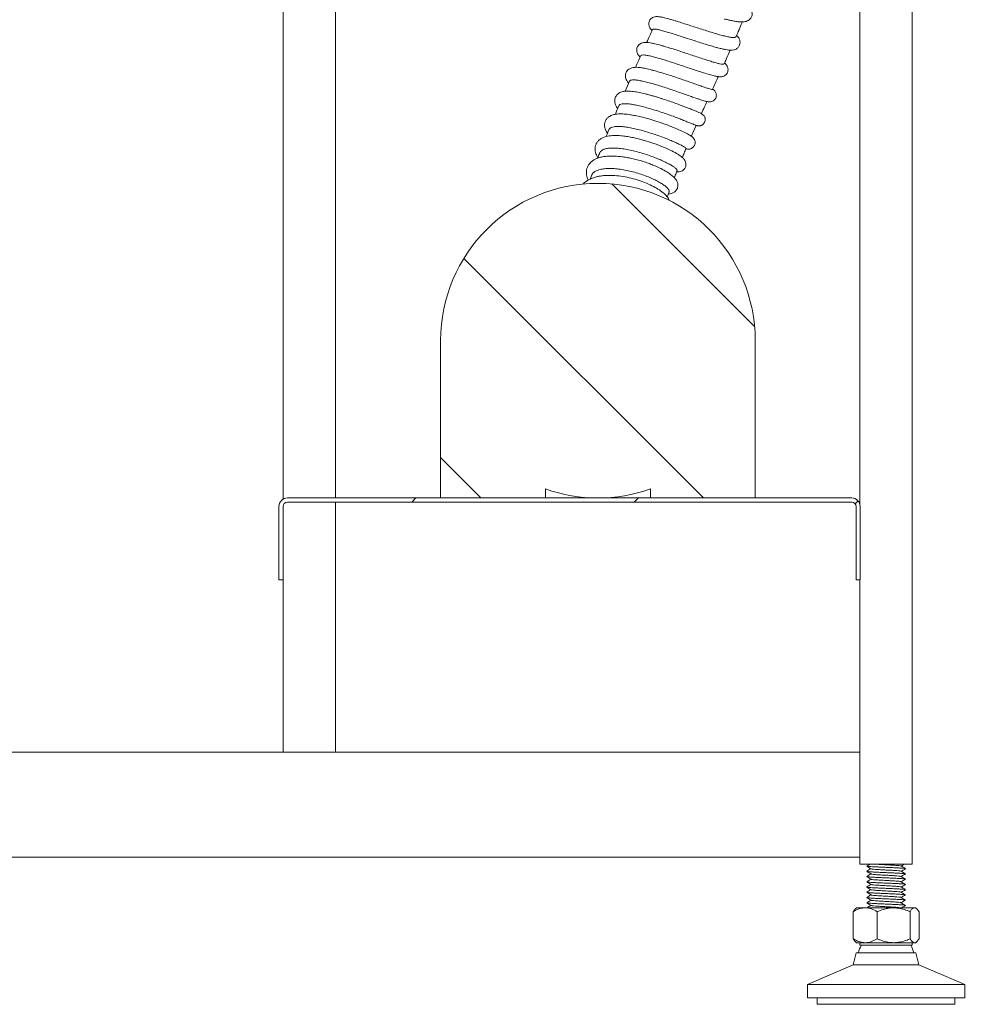
# Model space of a CAD drawing. Units: inches. Extents: x -156 to 1286, y -298 to 823.
# Drawn here: x 369 to 387, y 52 to 71 of the extents above; entities that cross this region are included whole.
import ezdxf

# ---------------------------------------------------------------- set-up
doc = ezdxf.new("R2010")
doc.units = ezdxf.units.IN
doc.header["$LTSCALE"] = 0.375
doc.header["$MEASUREMENT"] = 0
doc.layers.get('0').update_dxf_attribs({"lineweight": 13})
pattern_1 = [(45, (228.299, -69.4193), (-2.12132, 2.12132), [])]

msp = doc.modelspace()

# ---------------------------------------------------------------- hatches: boundary and pattern name
at = {"linetype": 'Continuous', "lineweight": 0}
h = msp.add_hatch(dxfattribs=at)
h.set_pattern_fill('ANSI31', scale=24, style=0)
h.set_pattern_definition(pattern_1)
edge = h.paths.add_edge_path(flags=0)
edge.add_arc((386.6387, 93.2342), 0.125, 0, 90)
edge.add_line((386.6387, 93.3592), (383.6206, 93.3592))
edge.add_arc((383.6206, 93.2342), 0.125, 90, 173.87424)
edge.add_spline(control_points=[(383.4964, 93.2476), (383.1843, 90.3404), (382.8723, 87.4332), (382.5603, 84.5261), (382.3256, 82.3391), (382.0909, 80.1522), (381.8562, 77.9653)], knot_values=[0.0041298, 0.0041298, 0.0041298, 0.0041298, 0.2269283, 0.2269283, 0.2269283, 0.3945293, 0.3945293, 0.3945293, 0.3945293], weights=[1, 1, 1, 1, 1, 1, 1], degree=3, periodic=0)
edge.add_spline(control_points=[(381.8562, 77.9653), (381.8096, 77.5312), (381.6875, 77.0993), (381.4998, 76.7051), (381.3122, 76.311), (381.054, 75.9438), (380.7465, 75.634), (380.439, 75.3242), (380.0737, 75.0632), (379.681, 74.8726), (379.3472, 74.7106), (378.9863, 74.5956), (378.6203, 74.5346)], knot_values=[0, 0, 0, 0, 0.0332619, 0.0332619, 0.0332619, 0.0665238, 0.0665238, 0.0665238, 0.0997855, 0.0997855, 0.0997855, 0.1279513, 0.1279513, 0.1279513, 0.1279513], weights=[1, 1, 1, 1, 1, 1, 1, 1, 1, 1, 1, 1, 1], degree=3, periodic=0)
edge.add_spline(control_points=[(378.6203, 74.5346), (378.1831, 74.4616), (377.2565, 74.3238), (376.1078, 74.2473), (375.3962, 74.2353), (375.1741, 74.2344)], knot_values=[0, 0, 0, 0, 0.0333225, 0.070632, 0.0875619, 0.0875619, 0.0875619, 0.0875619], weights=[1, 1, 1, 1, 1, 1], degree=3, periodic=0)
edge.add_spline(control_points=[(375.1741, 74.2344), (375.151, 74.2343), (375.1278, 74.2334), (375.1047, 74.2317)], knot_values=[0, 0, 0, 0, 0.0017639, 0.0017639, 0.0017639, 0.0017639], weights=[1, 1, 1, 1], degree=3, periodic=0)
edge.add_line((375.1047, 74.2317), (365.3181, 73.5094))
edge.add_arc((365.3917, 72.5121), 1, 94.22102, 176.56637)
edge.add_line((364.3935, 72.572), (363.8253, 63.1025))
edge.add_arc((361.8289, 63.2223), 2, 336.91689, 356.56637, ccw=False)
edge.add_arc((364.5887, 62.0461), 1, 156.91689, 180)
edge.add_line((363.5887, 62.0461), (363.5887, 60.9092))
edge.add_line((363.5887, 60.9092), (363.7137, 60.9092))
edge.add_line((363.7137, 60.9092), (363.7137, 62.0461))
edge.add_arc((364.5887, 62.0461), 0.875, 156.91689, 180, ccw=False)
edge.add_arc((361.8289, 63.2223), 2.125, 336.91689, 356.56637)
edge.add_line((363.9501, 63.095), (364.5182, 72.5645))
edge.add_arc((365.3917, 72.5121), 0.875, 94.22102, 176.56637, ccw=False)
edge.add_line((365.3273, 73.3847), (375.1139, 74.107))
edge.add_spline(control_points=[(375.1139, 74.107), (375.1341, 74.1085), (375.1544, 74.1093), (375.1747, 74.1094)], knot_values=[0, 0, 0, 0, 0.0015434, 0.0015434, 0.0015434, 0.0015434], weights=[1, 1, 1, 1], degree=3, periodic=0)
edge.add_spline(control_points=[(375.1747, 74.1094), (376.3344, 74.1143), (377.4969, 74.2204), (378.6408, 74.4113)], knot_values=[0.287269, 0.287269, 0.287269, 0.287269, 0.3748022, 0.3748022, 0.3748022, 0.3748022], weights=[1, 1, 1, 1], degree=3, periodic=0)
edge.add_spline(control_points=[(378.6408, 74.4113), (379.0186, 74.4743), (379.391, 74.593), (379.7356, 74.7602), (380.1409, 74.9569), (380.5178, 75.2262), (380.8352, 75.546), (381.1525, 75.8657), (381.4191, 76.2446), (381.6127, 76.6514), (381.8063, 77.0582), (381.9324, 77.504), (381.9805, 77.9519)], knot_values=[0, 0, 0, 0, 0.0291851, 0.0291851, 0.0291851, 0.0636506, 0.0636506, 0.0636506, 0.0981163, 0.0981163, 0.0981163, 0.132582, 0.132582, 0.132582, 0.132582], weights=[1, 1, 1, 1, 1, 1, 1, 1, 1, 1, 1, 1, 1], degree=3, periodic=0)
edge.add_spline(control_points=[(381.9805, 77.9519), (382.2005, 80.002), (382.4205, 82.0521), (382.6405, 84.1021), (382.9672, 87.1462), (383.2939, 90.1902), (383.6206, 93.2342)], knot_values=[0.4870003, 0.4870003, 0.4870003, 0.4870003, 0.6441124, 0.6441124, 0.6441124, 0.8773998, 0.8773998, 0.8773998, 0.8773998], weights=[1, 1, 1, 1, 1, 1, 1], degree=3, periodic=0)
edge.add_line((383.6206, 93.2342), (386.6387, 93.2342))
edge.add_line((386.6387, 93.2342), (386.6387, 91.8592))
edge.add_line((386.6387, 91.8592), (386.7637, 91.8592))
edge.add_line((386.7637, 91.8592), (386.7637, 93.2342))
h = msp.add_hatch(dxfattribs=at)
h.set_pattern_fill('ANSI31', scale=24, angle=90, style=0)
h.set_pattern_definition([(135, (228.299, -69.4193), (-2.12132, -2.12132), [])])
edge = h.paths.add_edge_path(flags=0)
edge.add_line((380.6437, 61.6558), (380.6437, 61.4842))
edge.add_line((380.6437, 61.4842), (382.6437, 61.4842))
edge.add_line((382.6437, 61.4842), (382.6437, 64.4842))
edge.add_arc((379.6437, 64.4842), 3, 0, 180)
edge.add_line((376.6437, 64.4842), (376.6437, 61.4842))
edge.add_line((376.6437, 61.4842), (378.6437, 61.4842))
edge.add_line((378.6437, 61.4842), (378.6437, 61.6558))
edge.add_arc((379.6437, 64.4842), 3, 250.52878, 289.47122)
h = msp.add_hatch(dxfattribs=at)
h.set_pattern_fill('ANSI31', scale=24, style=0)
h.set_pattern_definition(pattern_1)
edge = h.paths.add_edge_path(flags=0)
edge.add_line((384.5657, 61.3232), (384.5657, 59.9262))
edge.add_line((384.5657, 59.9262), (384.6437, 59.9262))
edge.add_line((384.6437, 59.9262), (384.6437, 61.3232))
edge.add_arc((384.4827, 61.3232), 0.161, 0, 90)
edge.add_line((384.4827, 61.4842), (373.7217, 61.4842))
edge.add_arc((373.7217, 61.3232), 0.161, 90, 180)
edge.add_line((373.5607, 61.3232), (373.5607, 59.9262))
edge.add_line((373.5607, 59.9262), (373.6387, 59.9262))
edge.add_line((373.6387, 59.9262), (373.6387, 61.3232))
edge.add_arc((373.7217, 61.3232), 0.083, 90, 180, ccw=False)
edge.add_line((373.7217, 61.4062), (384.4827, 61.4062))
edge.add_arc((384.4827, 61.3232), 0.083, 0, 90, ccw=False)

# ---------------------------------------------------------------- linework, layer by layer
at = {"color": 7, "linetype": 'Continuous', "lineweight": 15}
for p, q in [((385.6387, 81.9224), (385.6387, 54.5042)), ((384.6387, 76.8973), (384.6387, 61.363)), ((373.6387, 72.1042), (373.6387, 61.4612)), ((374.6387, 72.1042), (374.6387, 61.4842)), ((381.4214, 68.3766), (381.5144, 68.5889)), ((379.5187, 67.6302), (379.4961, 67.5639)), ((380.9655, 67.222), (381.0011, 67.3212)), ((376.6437, 61.4842), (376.6437, 64.4842)), ((382.6437, 64.4842), (382.6437, 61.4842)), ((378.6437, 61.6558), (378.6437, 61.4842)), ((380.6437, 61.4842), (380.6437, 61.6558)), ((384.4827, 61.4842), (373.7217, 61.4842)), ((384.4827, 61.4062), (373.7217, 61.4062)), ((374.6387, 61.4062), (374.6387, 56.6342)), ((378.6437, 61.4842), (376.6437, 61.4842)), ((380.6437, 61.4842), (382.6437, 61.4842)), ((373.5607, 61.3232), (373.5607, 59.9262)), ((373.6387, 61.3232), (373.6387, 59.9262)), ((384.5657, 59.9262), (384.5657, 61.3232)), ((384.6437, 59.9262), (384.6437, 61.3232)), ((373.5607, 59.9262), (373.6387, 59.9262)), ((373.6387, 59.9262), (373.6387, 56.6342)), ((384.5657, 59.9262), (384.6437, 59.9262)), ((384.6387, 59.9262), (384.6387, 54.5042)), ((384.6387, 56.6342), (352.7884, 56.6342)), ((373.6387, 56.6342), (374.6387, 56.6342)), ((384.6387, 54.6342), (384.6387, 56.6342)), ((384.6387, 54.6342), (336.6387, 54.6342)), ((384.6387, 54.5042), (385.6387, 54.5042)), ((384.7697, 54.4652), (384.7731, 54.4664)), ((384.7697, 54.3652), (384.7728, 54.3663)), ((384.7697, 54.2652), (384.7736, 54.2666)), ((385.5048, 54.4143), (385.5077, 54.4152)), ((385.505, 54.3144), (385.5077, 54.3152)), ((384.7697, 54.1652), (384.7733, 54.1665)), ((385.5043, 54.1142), (385.5077, 54.1152)), ((385.5044, 54.2142), (385.5077, 54.2152)), ((384.7697, 54.0652), (384.7728, 54.0663)), ((384.7697, 53.9652), (384.7733, 53.9665)), ((385.5047, 53.9143), (385.5077, 53.9152)), ((385.5051, 54.0144), (385.5077, 54.0152)), ((384.7697, 53.8652), (384.7736, 53.8666)), ((384.7697, 53.7652), (384.773, 53.7664)), ((385.5041, 53.8141), (385.5077, 53.8152)), ((385.505, 53.7144), (385.5077, 53.7152)), ((384.5111, 53.0792), (384.5111, 53.5942)), ((384.5762, 53.6692), (384.5551, 53.651)), ((384.7405, 53.6692), (384.5762, 53.6692)), ((385.2837, 53.6692), (384.7405, 53.6692)), ((384.9699, 53.0792), (384.9699, 53.5942)), ((385.6819, 53.6692), (385.2837, 53.6692)), ((385.5974, 53.0792), (385.5974, 53.5942)), ((385.7012, 53.6692), (385.6819, 53.6692)), ((385.7223, 53.651), (385.7012, 53.6692)), ((385.7663, 53.0792), (385.7663, 53.5942)), ((384.5551, 53.0224), (384.5762, 53.0042)), ((384.5762, 53.0042), (384.7405, 53.0042)), ((384.6387, 53.0042), (384.6387, 52.9542)), ((385.6387, 52.9542), (384.6387, 52.9542)), ((384.7405, 53.0042), (385.2837, 53.0042)), ((385.2837, 53.0042), (385.6819, 53.0042)), ((385.6387, 52.9542), (385.6387, 53.0042)), ((385.6819, 53.0042), (385.7012, 53.0042)), ((385.7012, 53.0042), (385.7223, 53.0224)), ((384.5709, 52.8138), (384.5137, 52.5792)), ((385.7065, 52.8138), (384.5709, 52.8138)), ((385.7637, 52.5792), (385.7065, 52.8138)), ((384.5137, 52.5792), (383.6387, 52.2042)), ((385.7637, 52.5792), (384.5137, 52.5792)), ((386.6387, 52.2042), (385.7637, 52.5792)), ((383.6387, 52.2042), (383.6387, 51.9542)), ((386.6238, 52.2042), (383.6387, 52.2042)), ((386.6387, 52.2042), (386.6238, 52.2042)), ((386.6387, 51.9542), (386.6387, 52.2042)), ((386.6238, 51.9542), (383.6387, 51.9542)), ((383.8262, 51.9542), (383.8262, 51.8292)), ((386.4382, 51.8292), (383.8262, 51.8292)), ((386.4512, 51.8292), (386.4382, 51.8292)), ((386.4512, 51.8292), (386.4512, 51.9542)), ((386.6387, 51.9542), (386.6238, 51.9542))]:
    msp.add_line(p, q, dxfattribs=at)
for centre, radius, start, end in [((379.6437, 64.4842), 3, 0, 180), ((379.6437, 64.4842), 3, 250.52878, 289.47122), ((373.7217, 61.3232), 0.161, 90, 180), ((373.7217, 61.3232), 0.083, 90, 180), ((384.4827, 61.3232), 0.161, 0, 90), ((384.4827, 61.3232), 0.083, 0, 90), ((385.1387, 52.6785), 0.5463, 149.69736, 165.66272), ((385.1387, 52.6785), 0.5463, 14.33728, 30.30264)]:
    msp.add_arc(centre, radius, start, end, dxfattribs=at)
for points, knots in [([(382.0591, 70.6185), (382.0627, 70.6176), (382.0922, 70.6098), (382.1449, 70.5975), (382.2214, 70.5811), (382.2979, 70.5681), (382.3761, 70.5607), (382.4367, 70.5627), (382.4911, 70.5788), (382.5255, 70.5989), (382.5499, 70.6216), (382.5695, 70.6507), (382.5799, 70.6765), (382.5859, 70.7104), (382.5827, 70.7472), (382.5712, 70.7848), (382.5581, 70.8127), (382.5427, 70.8379), (382.533, 70.8503), (382.5258, 70.8584), (382.5233, 70.8612)], [0, 0, 0, 0, 0.0104129, 0.0849416, 0.1673919, 0.2637754, 0.3712202, 0.4869445, 0.5451815, 0.6016521, 0.6466875, 0.6804957, 0.7214613, 0.776312, 0.8428628, 0.8972846, 0.9328343, 0.9530464, 0.9835122, 1, 1, 1, 1]), ([(381.094, 70.5912), (381.0827, 70.5946), (381.0468, 70.6055), (380.9759, 70.6258), (380.8944, 70.6468), (380.8259, 70.6599), (380.7808, 70.6644), (380.7521, 70.6641), (380.7227, 70.6602), (380.6897, 70.6496), (380.6574, 70.6272), (380.6369, 70.6036), (380.6232, 70.5784), (380.6137, 70.5489), (380.6124, 70.5065), (380.6253, 70.465), (380.6445, 70.4335), (380.6669, 70.4094), (380.6777, 70.3978)], [0, 0, 0, 0, 0.03614301, 0.11550118, 0.25271297, 0.36205353, 0.44691079, 0.50728482, 0.54407893, 0.6054159, 0.6379785, 0.6752599, 0.70051927, 0.73580052, 0.78332512, 0.83879725, 0.92224889, 1, 1, 1, 1]), ([(380.6862, 70.4161), (380.6682, 70.3777), (380.6299, 70.2958), (380.5925, 70.2135), (380.5726, 70.1699)], [0, 0, 0, 0, 0.4690731, 1, 1, 1, 1]), ([(380.6883, 70.4151), (380.6886, 70.4171), (380.6898, 70.4242), (380.7123, 70.4267), (380.7553, 70.4228), (380.8172, 70.41), (380.896, 70.3897), (380.9886, 70.3628), (381.094, 70.3303), (381.2077, 70.294), (381.3285, 70.2547), (381.451, 70.2149), (381.574, 70.1753), (381.6925, 70.1379), (381.8035, 70.1046), (381.8761, 70.0835), (381.9075, 70.0757), (381.9091, 70.0753)], [0, 0, 0, 0, 0.02961724, 0.10498198, 0.17820076, 0.25354415, 0.32674039, 0.40206013, 0.47524187, 0.55054665, 0.62371492, 0.69900504, 0.77217433, 0.84746513, 0.92064107, 0.99593839, 1, 1, 1, 1]), ([(382.2773, 70.2818), (382.2748, 70.277), (382.2696, 70.2669), (382.2376, 70.2626), (382.1879, 70.2663), (382.1197, 70.2786), (382.0366, 70.2983), (381.9392, 70.3248), (381.8318, 70.3565), (381.7154, 70.3926), (381.5951, 70.4311), (381.4721, 70.4709), (381.3517, 70.51), (381.2361, 70.547), (381.1521, 70.5735), (381.111, 70.5856), (381.102, 70.5882)], [0, 0, 0, 0, 0.0683662, 0.1429733, 0.219741, 0.2944005, 0.3712219, 0.4459376, 0.5228159, 0.5976052, 0.6745591, 0.7494254, 0.8264574, 0.9014182, 0.9785476, 1, 1, 1, 1]), ([(382.2775, 70.2793), (382.2917, 70.3128), (382.3248, 70.3907), (382.3646, 70.4858), (382.3904, 70.5472), (382.3976, 70.5642)], [0, 0, 0, 0, 0.3535409, 0.8207627, 1, 1, 1, 1]), ([(381.9219, 70.0713), (381.9252, 70.0704), (381.9603, 70.0606), (382.0126, 70.0483), (382.0788, 70.0341), (382.1339, 70.0258), (382.1805, 70.0222), (382.2353, 70.0259), (382.2901, 70.0467), (382.3382, 70.0944), (382.3582, 70.1598), (382.3485, 70.2185), (382.3243, 70.2662), (382.299, 70.2935), (382.2884, 70.305)], [0, 0, 0, 0, 0.0111509, 0.1216638, 0.2145354, 0.3024112, 0.386238, 0.4733103, 0.5755246, 0.6460065, 0.7372664, 0.8159157, 0.9224493, 1, 1, 1, 1]), ([(380.8881, 70.1034), (380.877, 70.1067), (380.8164, 70.1247), (380.7417, 70.1433), (380.6634, 70.1597), (380.6079, 70.1685), (380.5583, 70.1721), (380.5162, 70.1695), (380.4646, 70.157), (380.407, 70.1147), (380.3844, 70.0592), (380.3825, 70.0156), (380.3872, 69.9852), (380.3978, 69.9573), (380.4161, 69.9242), (380.4382, 69.9007), (380.4474, 69.8908)], [0, 0, 0, 0, 0.032921, 0.1796543, 0.2591325, 0.3405691, 0.4338279, 0.5071577, 0.5698259, 0.6616133, 0.7385932, 0.7691513, 0.8004919, 0.8581033, 0.9405642, 1, 1, 1, 1]), ([(382.0505, 69.764), (382.0488, 69.7612), (382.045, 69.7544), (382.016, 69.7547), (381.9676, 69.7628), (381.9014, 69.7794), (381.8187, 69.8033), (381.7229, 69.8333), (381.6149, 69.8684), (381.4996, 69.9068), (381.3779, 69.9476), (381.2555, 69.9883), (381.133, 70.0284), (381.0174, 70.0648), (380.9372, 70.0894), (380.9007, 70.0995), (380.8962, 70.1007)], [0, 0, 0, 0, 0.0583598, 0.137015, 0.2134464, 0.2920947, 0.3685186, 0.4471582, 0.5235917, 0.6022404, 0.6787006, 0.7573755, 0.8338827, 0.9126048, 0.9891791, 1, 1, 1, 1]), ([(380.4592, 69.9171), (380.4265, 69.8449), (380.3933, 69.7713), (380.3612, 69.6976), (380.3606, 69.6963)], [0, 0, 0, 0, 0.9823642, 1, 1, 1, 1]), ([(380.461, 69.9163), (380.4615, 69.9187), (380.4634, 69.9271), (380.4872, 69.9322), (380.5313, 69.9317), (380.5952, 69.9218), (380.6744, 69.9041), (380.7687, 69.8791), (380.8739, 69.8483), (380.989, 69.8124), (381.1088, 69.7736), (381.2323, 69.7327), (381.3537, 69.692), (381.4726, 69.6522), (381.5816, 69.6165), (381.6531, 69.5934), (381.6827, 69.5846), (381.6839, 69.5842)], [0, 0, 0, 0, 0.02804034, 0.10151668, 0.17712296, 0.25061512, 0.326237, 0.39975684, 0.47540711, 0.54895584, 0.62463548, 0.69822018, 0.77393612, 0.84756876, 0.92333365, 0.99702211, 1, 1, 1, 1]), ([(382.0521, 69.7633), (382.0652, 69.7926), (382.1044, 69.8793), (382.1425, 69.9665), (382.1678, 70.0242)], [0, 0, 0, 0, 0.3372148, 1, 1, 1, 1]), ([(380.7031, 69.6372), (380.6935, 69.6399), (380.6378, 69.6555), (380.5606, 69.6727), (380.4734, 69.6885), (380.414, 69.6954), (380.3718, 69.697), (380.3397, 69.6955), (380.3054, 69.6897), (380.2696, 69.679), (380.2323, 69.661), (380.202, 69.634), (380.1822, 69.604), (380.1689, 69.5642), (380.1667, 69.5247), (380.1749, 69.4833), (380.1956, 69.4363), (380.2165, 69.4109), (380.2295, 69.3952)], [0, 0, 0, 0, 0.027133, 0.1575273, 0.247489, 0.3367303, 0.4019481, 0.4323664, 0.4587937, 0.5064482, 0.576054, 0.643555, 0.6962592, 0.7383861, 0.7886225, 0.8471305, 0.9058254, 1, 1, 1, 1]), ([(381.6978, 69.5801), (381.7301, 69.5703), (381.7993, 69.5491), (381.8772, 69.5292), (381.9385, 69.5175), (381.978, 69.5152), (382.0156, 69.5169), (382.0668, 69.5376), (382.0991, 69.57), (382.1162, 69.599), (382.1254, 69.6335), (382.1244, 69.6683), (382.1164, 69.698), (382.1095, 69.7156), (382.1006, 69.7325), (382.0938, 69.7422), (382.0833, 69.7558), (382.0728, 69.7674), (382.0624, 69.7767), (382.0593, 69.7794)], [0, 0, 0, 0, 0.1225761, 0.2634386, 0.3790889, 0.4693576, 0.5370767, 0.6038971, 0.6453074, 0.6925234, 0.7522506, 0.818006, 0.8456477, 0.8655745, 0.8840904, 0.8979954, 0.9177611, 0.9757605, 1, 1, 1, 1]), ([(381.8292, 69.2792), (381.8281, 69.2772), (381.826, 69.273), (381.7982, 69.2779), (381.7526, 69.2907), (381.6882, 69.3117), (381.6083, 69.3392), (381.5135, 69.3726), (381.4081, 69.4099), (381.293, 69.4503), (381.1733, 69.4915), (381.0501, 69.5327), (380.9292, 69.5714), (380.8131, 69.6067), (380.7436, 69.6255), (380.7094, 69.6348)], [0, 0, 0, 0, 0.0725884, 0.1492115, 0.2280591, 0.3046371, 0.3834375, 0.459985, 0.5387525, 0.6152992, 0.6940646, 0.770631, 0.8494154, 0.9260268, 1, 1, 1, 1]), ([(381.8298, 69.2778), (381.8644, 69.3522), (381.9016, 69.4323), (381.9383, 69.5127), (381.9409, 69.5183)], [0, 0, 0, 0, 0.9300088, 1, 1, 1, 1]), ([(380.2464, 69.434), (380.2202, 69.3744), (380.1916, 69.3091), (380.1636, 69.2439), (380.1612, 69.2382)], [0, 0, 0, 0, 0.9122387, 1, 1, 1, 1]), ([(380.2483, 69.4331), (380.2492, 69.436), (380.2524, 69.4465), (380.2781, 69.4549), (380.325, 69.4585), (380.3902, 69.4526), (380.4718, 69.4384), (380.5664, 69.4167), (380.6732, 69.3882), (380.7874, 69.3546), (380.908, 69.3166), (381.0296, 69.2765), (381.1509, 69.2351), (381.2671, 69.1945), (381.3751, 69.1564), (381.4469, 69.1309), (381.4782, 69.1201), (381.4812, 69.119)], [0, 0, 0, 0, 0.02774147, 0.10280827, 0.17575713, 0.25082066, 0.32378581, 0.3988646, 0.4718712, 0.5469921, 0.62005092, 0.69522437, 0.768356, 0.84360391, 0.91681609, 0.99214633, 1, 1, 1, 1]), ([(381.4907, 69.1162), (381.5139, 69.1081), (381.5601, 69.0921), (381.6168, 69.0731), (381.6745, 69.0548), (381.7217, 69.0419), (381.7529, 69.0366), (381.7712, 69.036), (381.784, 69.0364), (381.8131, 69.0414), (381.8487, 69.0577), (381.88, 69.0888), (381.8967, 69.125), (381.9023, 69.1542), (381.9014, 69.179), (381.897, 69.2014), (381.8838, 69.2347), (381.856, 69.267), (381.8398, 69.2795), (381.8313, 69.286)], [0, 0, 0, 0, 0.0930956, 0.1853398, 0.2677354, 0.4024293, 0.4966356, 0.5283925, 0.5511067, 0.5819766, 0.6261102, 0.6838216, 0.7163977, 0.7481656, 0.7744228, 0.7952729, 0.8358749, 0.9133629, 1, 1, 1, 1]), ([(380.8465, 69.1048), (380.8371, 69.1079), (380.8033, 69.1188), (380.7469, 69.1358), (380.6793, 69.1554), (380.6126, 69.1736), (380.5294, 69.1948), (380.4259, 69.2179), (380.3153, 69.2363), (380.216, 69.2439), (380.1352, 69.2391), (380.0634, 69.2202), (380.006, 69.178), (379.9763, 69.1292), (379.9653, 69.0928), (379.9635, 69.0492), (379.9719, 69.0067), (379.9854, 68.9694), (380.0034, 68.9354), (380.0142, 68.9212), (380.0212, 68.9119)], [0, 0, 0, 0, 0.0185256, 0.0660301, 0.1108567, 0.153361, 0.2015062, 0.2844401, 0.3798985, 0.4737816, 0.5605926, 0.6409572, 0.7166799, 0.7558313, 0.803752, 0.8613267, 0.9093406, 0.9389045, 0.9605202, 1, 1, 1, 1]), ([(381.6144, 68.8181), (381.6142, 68.818), (381.6135, 68.8179), (381.5907, 68.8274), (381.5482, 68.8452), (381.4872, 68.8705), (381.4095, 68.9019), (381.318, 68.9379), (381.2137, 68.9776), (381.1012, 69.0187), (380.9818, 69.0602), (380.8967, 69.0889), (380.8524, 69.1023), (380.849, 69.1034)], [0, 0, 0, 0, 0.0597634, 0.1646377, 0.2664897, 0.371297, 0.4731218, 0.5778994, 0.6797277, 0.7845068, 0.8863746, 0.9911932, 1, 1, 1, 1]), ([(380.0439, 68.9649), (380.0232, 68.9174), (379.9989, 68.8617), (379.9761, 68.8063), (379.9727, 68.7982)], [0, 0, 0, 0, 0.8532562, 1, 1, 1, 1]), ([(380.046, 68.964), (380.0475, 68.9683), (380.0522, 68.9817), (380.081, 68.9949), (380.1305, 69.0035), (380.199, 69.0026), (380.2821, 68.993), (380.3795, 68.9752), (380.4867, 68.9504), (380.6027, 68.9192), (380.7224, 68.8834), (380.8447, 68.844), (380.9641, 68.803), (381.0794, 68.7614), (381.1855, 68.7215), (381.2814, 68.6841), (381.3629, 68.6514), (381.4291, 68.6241), (381.4778, 68.6037), (381.5059, 68.592), (381.5172, 68.5872), (381.5137, 68.5892), (381.5136, 68.5893)], [0, 0, 0, 0, 0.0248343, 0.0780133, 0.1327357, 0.1858955, 0.2405972, 0.2937548, 0.3484533, 0.4016232, 0.4563335, 0.5095334, 0.5642736, 0.6175206, 0.6723084, 0.7256151, 0.7804639, 0.8338396, 0.8887595, 0.9422006, 0.9971881, 1, 1, 1, 1]), ([(381.6173, 68.8169), (381.6364, 68.8592), (381.6716, 68.9368), (381.7078, 69.0145), (381.7243, 69.0499)], [0, 0, 0, 0, 0.54377634, 1, 1, 1, 1]), ([(381.3225, 68.1425), (381.3264, 68.1415), (381.3415, 68.1376), (381.3561, 68.136), (381.3702, 68.1356), (381.3845, 68.1366), (381.4053, 68.1405), (381.4256, 68.1485), (381.4433, 68.1591), (381.4592, 68.1718), (381.4776, 68.193), (381.492, 68.2219), (381.4982, 68.2529), (381.4968, 68.2849), (381.4859, 68.3227), (381.4552, 68.3624), (381.4079, 68.3957), (381.3305, 68.4391), (381.2197, 68.4925), (381.0829, 68.5512), (380.9237, 68.6125), (380.7568, 68.67), (380.5996, 68.7175), (380.4674, 68.7519), (380.355, 68.7766), (380.2474, 68.7956), (380.14, 68.8076), (380.0359, 68.8094), (379.9483, 68.7982), (379.886, 68.7763), (379.8389, 68.7458), (379.8031, 68.7092), (379.7784, 68.6635), (379.7667, 68.609), (379.7705, 68.5533), (379.7882, 68.501), (379.8051, 68.4654), (379.8204, 68.446), (379.8248, 68.4404)], [0, 0, 0, 0, 0.0092311, 0.035726, 0.0432476, 0.0489462, 0.0568601, 0.0670263, 0.0728048, 0.0794732, 0.0888604, 0.1001123, 0.1111893, 0.1194107, 0.1319238, 0.1651455, 0.2106658, 0.2628448, 0.3159124, 0.3699753, 0.4253275, 0.4813413, 0.5312862, 0.5737262, 0.608603, 0.6442202, 0.6870437, 0.7323159, 0.7769186, 0.8146191, 0.8329438, 0.8564448, 0.8843402, 0.910404, 0.9390025, 0.964615, 0.9896627, 1, 1, 1, 1]), ([(381.4508, 68.6162), (381.4566, 68.6138), (381.4796, 68.6045), (381.5055, 68.5941), (381.5324, 68.5846), (381.5516, 68.5798), (381.5662, 68.5783), (381.5785, 68.5789), (381.5861, 68.58), (381.5925, 68.5813), (381.5985, 68.5827), (381.6099, 68.5862), (381.6259, 68.5934), (381.6467, 68.6074), (381.668, 68.6297), (381.685, 68.6619), (381.6906, 68.6927), (381.6898, 68.7133), (381.6886, 68.7219), (381.688, 68.7257), (381.6876, 68.7277), (381.6871, 68.7301), (381.6861, 68.7342), (381.6845, 68.7397), (381.6795, 68.7534), (381.6662, 68.7747), (381.6332, 68.8067), (381.5926, 68.8255), (381.5697, 68.8361)], [0, 0, 0, 0, 0.041163, 0.1614512, 0.2604855, 0.3380359, 0.3942126, 0.4145627, 0.4302261, 0.4366215, 0.4423481, 0.4532706, 0.4767783, 0.5026995, 0.5385908, 0.5814437, 0.6254978, 0.6439711, 0.6518053, 0.6553197, 0.6570448, 0.6590484, 0.6643145, 0.6760398, 0.6927236, 0.7618513, 0.8655596, 1, 1, 1, 1]), ([(379.8549, 68.5084), (379.8572, 68.5144), (379.8639, 68.5319), (379.8963, 68.5509), (379.9499, 68.5658), (380.0211, 68.5708), (380.1081, 68.5667), (380.2072, 68.554), (380.3176, 68.5332), (380.4342, 68.5057), (380.556, 68.4721), (380.6775, 68.4344), (380.7976, 68.3934), (380.9109, 68.3513), (381.0163, 68.3092), (381.1091, 68.2694), (381.1885, 68.2325), (381.251, 68.2008), (381.2957, 68.1752), (381.3223, 68.1565), (381.3236, 68.1509), (381.3243, 68.1482)], [0, 0, 0, 0, 0.0287397, 0.0834753, 0.1366458, 0.1913589, 0.2445184, 0.2992194, 0.352382, 0.4070856, 0.4602592, 0.5149734, 0.568173, 0.622913, 0.6761552, 0.7309381, 0.7842405, 0.8390847, 0.8924583, 0.9473757, 1, 1, 1, 1]), ([(381.1455, 67.7048), (381.1477, 67.7045), (381.1638, 67.7021), (381.1875, 67.7038), (381.232, 67.7121), (381.27, 67.7336), (381.293, 67.7559), (381.3118, 67.7851), (381.321, 67.8113), (381.324, 67.8464), (381.3172, 67.8805), (381.3079, 67.9056), (381.2991, 67.9228), (381.2929, 67.9329), (381.2896, 67.9381), (381.2866, 67.9425), (381.2823, 67.9482), (381.2722, 67.9601), (381.2554, 67.9762), (381.2173, 68.0074), (381.1456, 68.0541), (381.0224, 68.1194), (380.8928, 68.1766), (380.7781, 68.2213), (380.6683, 68.2606), (380.5453, 68.2995), (380.4194, 68.3331), (380.3124, 68.3572), (380.2104, 68.3761), (380.1008, 68.3908), (379.9779, 68.3981), (379.8503, 68.3909), (379.7499, 68.3649), (379.6783, 68.3225), (379.635, 68.2808), (379.6053, 68.232), (379.5891, 68.1782), (379.5869, 68.1221), (379.5964, 68.0711), (379.6143, 68.0197), (379.6349, 67.9857), (379.6469, 67.966)], [0, 0, 0, 0, 0.0037204, 0.0271194, 0.0491626, 0.0689478, 0.0829267, 0.0925852, 0.1084708, 0.1336286, 0.1486385, 0.1604152, 0.1684991, 0.1711742, 0.1729739, 0.1743647, 0.1760382, 0.1805381, 0.1948715, 0.2166901, 0.2705371, 0.3267733, 0.3855741, 0.4158937, 0.444259, 0.4929526, 0.5311067, 0.5612994, 0.59363, 0.6291852, 0.6717939, 0.7251473, 0.7837831, 0.8126284, 0.8413122, 0.8695597, 0.8958004, 0.923937, 0.9460387, 0.9686952, 1, 1, 1, 1]), ([(379.8532, 68.509), (379.8373, 68.4712), (379.8179, 68.4249), (379.7997, 68.3788), (379.7963, 68.3704)], [0, 0, 0, 0, 0.8164154, 1, 1, 1, 1]), ([(379.6792, 68.0639), (379.6829, 68.073), (379.692, 68.0957), (379.7293, 68.1225), (379.7866, 68.1444), (379.8623, 68.1565), (379.9519, 68.159), (380.055, 68.152), (380.1669, 68.1364), (380.2865, 68.1127), (380.4084, 68.0823), (380.5315, 68.046), (380.6503, 68.0058), (380.7636, 67.9626), (380.8663, 67.9188), (380.9575, 67.8754), (381.0331, 67.8345), (381.0926, 67.7972), (381.1328, 67.7656), (381.1548, 67.7407), (381.1532, 67.7307), (381.1523, 67.726)], [0, 0, 0, 0, 0.0358556, 0.0889025, 0.1434889, 0.1965174, 0.2510839, 0.3041109, 0.3586749, 0.411715, 0.466292, 0.5193567, 0.5739579, 0.6270646, 0.6817082, 0.734872, 0.7895733, 0.8428132, 0.8975927, 0.9509098, 1, 1, 1, 1]), ([(380.9863, 67.2801), (380.9975, 67.2811), (381.0229, 67.2833), (381.0552, 67.2924), (381.0838, 67.305), (381.1185, 67.3279), (381.1491, 67.364), (381.1663, 67.4093), (381.1709, 67.453), (381.1617, 67.5005), (381.1352, 67.5538), (381.0976, 67.5978), (381.0367, 67.6508), (380.9557, 67.7057), (380.8425, 67.7683), (380.7189, 67.824), (380.6006, 67.8693), (380.4996, 67.9034), (380.3941, 67.9339), (380.2906, 67.9589), (380.1948, 67.9779), (380.0841, 67.9949), (379.9691, 68.0049), (379.8587, 68.0049), (379.7696, 67.9972), (379.6905, 67.9822), (379.6248, 67.9609), (379.564, 67.931), (379.5093, 67.8911), (379.4565, 67.8296), (379.4226, 67.7471), (379.4249, 67.645), (379.4401, 67.5801), (379.4588, 67.5488), (379.4601, 67.5465)], [0, 0, 0, 0, 0.0176882, 0.0404478, 0.0580837, 0.0707423, 0.0983257, 0.1153665, 0.137099, 0.1613031, 0.1828055, 0.2200558, 0.259277, 0.3018606, 0.3506738, 0.406598, 0.4373171, 0.4698531, 0.5036385, 0.5355572, 0.5651418, 0.5923729, 0.6397092, 0.6776078, 0.7087949, 0.7404325, 0.7730127, 0.79805, 0.8280733, 0.8615647, 0.9102098, 0.95426, 0.9966433, 1, 1, 1, 1]), ([(379.6769, 68.0648), (379.6749, 68.0596), (379.6618, 68.0257), (379.6494, 67.992), (379.639, 67.9634)], [0, 0, 0, 0, 0.1527554, 1, 1, 1, 1]), ([(381.254, 67.9766), (381.2653, 68.0047), (381.2883, 68.0618), (381.3125, 68.119), (381.3248, 68.148)], [0, 0, 0, 0, 0.49240611, 1, 1, 1, 1]), ([(381.0072, 67.1536), (381.0014, 67.1678), (380.9846, 67.2089), (380.9273, 67.2711), (380.8427, 67.3415), (380.7345, 67.4088), (380.6088, 67.4713), (380.4672, 67.5274), (380.3165, 67.5737), (380.1607, 67.6091), (380.0024, 67.6313), (379.865, 67.6374), (379.7563, 67.6323), (379.6789, 67.6224), (379.6076, 67.6074), (379.5296, 67.5836), (379.4453, 67.5412), (379.3835, 67.5003), (379.3628, 67.4687), (379.3605, 67.4652)], [0, 0, 0, 0, 0.0362174, 0.1050773, 0.1749518, 0.2467309, 0.3204519, 0.393729, 0.4662743, 0.5385981, 0.6125413, 0.6886181, 0.7386961, 0.7813022, 0.8158293, 0.8634471, 0.923164, 0.9915236, 1, 1, 1, 1]), ([(379.5201, 67.6297), (379.5256, 67.6427), (379.5381, 67.6724), (379.5808, 67.7084), (379.6431, 67.7387), (379.7222, 67.7586), (379.8164, 67.7686), (379.9218, 67.7683), (380.0373, 67.7583), (380.1578, 67.7394), (380.282, 67.7121), (380.4044, 67.6781), (380.5239, 67.6382), (380.635, 67.5946), (380.7367, 67.5482), (380.8244, 67.5015), (380.8973, 67.4554), (380.9524, 67.4124), (380.9883, 67.3736), (381.0052, 67.3425), (381.0008, 67.3282), (380.9989, 67.3219)], [0, 0, 0, 0, 0.04253976, 0.09709237, 0.15005872, 0.20456212, 0.25751094, 0.31199508, 0.3649484, 0.41943586, 0.47241693, 0.52693177, 0.5799613, 0.63452474, 0.687625, 0.74226055, 0.79544357, 0.85016365, 0.90343861, 0.9582543, 1, 1, 1, 1]), ([(381.1012, 67.5904), (381.1071, 67.6059), (381.1238, 67.6507), (381.1419, 67.696), (381.1536, 67.7255)], [0, 0, 0, 0, 0.3475592, 1, 1, 1, 1]), ([(384.8307, 54.5042), (384.824, 54.5), (384.8039, 54.4874), (384.7838, 54.4748), (384.7705, 54.4664)], [0, 0, 0, 0, 0.3351038, 1, 1, 1, 1]), ([(384.7708, 54.4642), (384.7841, 54.4558), (384.8108, 54.4391), (384.8374, 54.4223), (384.8507, 54.4139)], [0, 0, 0, 0, 0.5001103, 1, 1, 1, 1]), ([(385.5045, 54.4163), (385.5028, 54.4173), (385.4987, 54.4197), (385.4633, 54.4236), (385.4054, 54.4276), (385.3287, 54.4319), (385.239, 54.436), (385.1425, 54.4402), (385.0458, 54.4444), (384.9554, 54.4485), (384.8774, 54.4528), (384.8179, 54.4568), (384.7807, 54.4607), (384.7754, 54.4631), (384.7732, 54.4641)], [0, 0, 0, 0, 0.0635959, 0.1511815, 0.2376652, 0.3253718, 0.4120233, 0.4993681, 0.5867129, 0.6733645, 0.7610711, 0.8475547, 0.9351404, 1, 1, 1, 1]), ([(385.4233, 54.4666), (385.4199, 54.4682), (385.4123, 54.472), (385.3498, 54.4776), (385.2555, 54.484), (385.1412, 54.4902), (385.0298, 54.4964), (384.9509, 54.5012), (384.9257, 54.5037), (384.9209, 54.5042)], [0, 0, 0, 0, 0.1293402, 0.2948657, 0.4618246, 0.6276599, 0.7934952, 0.9604541, 1, 1, 1, 1]), ([(385.507, 54.4163), (385.4937, 54.4247), (385.467, 54.4414), (385.4404, 54.4582), (385.4271, 54.4666)], [0, 0, 0, 0, 0.50014, 1, 1, 1, 1]), ([(385.429, 54.4654), (385.4415, 54.4733), (385.4621, 54.4862), (385.4827, 54.4992), (385.4908, 54.5042)], [0, 0, 0, 0, 0.6084568, 1, 1, 1, 1]), ([(384.8484, 54.4154), (384.8357, 54.4074), (384.8097, 54.391), (384.7837, 54.3747), (384.7704, 54.3663)], [0, 0, 0, 0, 0.4875899, 1, 1, 1, 1]), ([(384.7704, 54.3645), (384.7837, 54.3561), (384.8103, 54.3393), (384.837, 54.3225), (384.8503, 54.3142)], [0, 0, 0, 0, 0.5001247, 1, 1, 1, 1]), ([(384.7705, 54.2643), (384.7839, 54.256), (384.8105, 54.2392), (384.8372, 54.2224), (384.8505, 54.214)], [0, 0, 0, 0, 0.5001439, 1, 1, 1, 1]), ([(384.8484, 54.3154), (384.8358, 54.3075), (384.81, 54.2912), (384.7841, 54.2749), (384.7708, 54.2666)], [0, 0, 0, 0, 0.4847966, 1, 1, 1, 1]), ([(385.5042, 54.3165), (385.5025, 54.3174), (385.4984, 54.3198), (385.4633, 54.3236), (385.4054, 54.3276), (385.3287, 54.3319), (385.239, 54.336), (385.1425, 54.3402), (385.0458, 54.3444), (384.9554, 54.3485), (384.8775, 54.3528), (384.8179, 54.3568), (384.78, 54.3608), (384.7747, 54.3633), (384.7723, 54.3644)], [0, 0, 0, 0, 0.0606373, 0.1479572, 0.2341784, 0.3216188, 0.4080074, 0.4950871, 0.5821669, 0.6685554, 0.7559959, 0.842217, 0.9295369, 1, 1, 1, 1]), ([(385.5038, 54.2166), (385.5022, 54.2175), (385.4981, 54.2198), (385.4632, 54.2236), (385.4054, 54.2276), (385.3287, 54.2319), (385.239, 54.236), (385.1425, 54.2402), (385.0458, 54.2444), (384.9554, 54.2485), (384.8775, 54.2528), (384.8179, 54.2568), (384.7803, 54.2608), (384.775, 54.2632), (384.7727, 54.2643)], [0, 0, 0, 0, 0.0580705, 0.1458652, 0.2325552, 0.3204711, 0.4073294, 0.4948826, 0.5824359, 0.6692942, 0.75721, 0.8439, 0.9316947, 1, 1, 1, 1]), ([(385.4224, 54.2669), (385.4192, 54.2684), (385.4116, 54.272), (385.3498, 54.2776), (385.2553, 54.284), (385.1417, 54.2902), (385.0277, 54.2964), (384.9318, 54.3028), (384.8666, 54.3086), (384.8575, 54.3124), (384.8533, 54.3142)], [0, 0, 0, 0, 0.0972483, 0.2288399, 0.3615711, 0.493409, 0.6252469, 0.7579781, 0.8895698, 1, 1, 1, 1]), ([(385.423, 54.3667), (385.4197, 54.3683), (385.412, 54.372), (385.3498, 54.3776), (385.2553, 54.384), (385.1417, 54.3902), (385.0277, 54.3964), (384.9319, 54.4028), (384.8674, 54.4085), (384.8583, 54.4122), (384.8543, 54.4139)], [0, 0, 0, 0, 0.1011948, 0.233026, 0.3659989, 0.4980768, 0.6301548, 0.7631276, 0.8949588, 1, 1, 1, 1]), ([(385.5066, 54.2166), (385.4933, 54.2249), (385.4666, 54.2417), (385.44, 54.2585), (385.4267, 54.2669)], [0, 0, 0, 0, 0.5001307, 1, 1, 1, 1]), ([(385.5068, 54.3164), (385.4935, 54.3248), (385.4669, 54.3415), (385.4403, 54.3583), (385.4269, 54.3667)], [0, 0, 0, 0, 0.5000993, 1, 1, 1, 1]), ([(385.429, 54.3654), (385.4417, 54.3733), (385.4676, 54.3896), (385.4936, 54.406), (385.5069, 54.4143)], [0, 0, 0, 0, 0.4867615, 1, 1, 1, 1]), ([(385.429, 54.2654), (385.4417, 54.2733), (385.4677, 54.2897), (385.4937, 54.306), (385.507, 54.3144)], [0, 0, 0, 0, 0.4871766, 1, 1, 1, 1]), ([(384.8484, 54.1154), (384.8357, 54.1074), (384.8097, 54.091), (384.7837, 54.0747), (384.7704, 54.0663)], [0, 0, 0, 0, 0.4874739, 1, 1, 1, 1]), ([(384.8484, 54.2154), (384.8358, 54.2074), (384.8099, 54.1911), (384.784, 54.1748), (384.7706, 54.1665)], [0, 0, 0, 0, 0.485494, 1, 1, 1, 1]), ([(384.7708, 54.1642), (384.7842, 54.1558), (384.8108, 54.139), (384.8375, 54.1222), (384.8508, 54.1139)], [0, 0, 0, 0, 0.5001243, 1, 1, 1, 1]), ([(385.5043, 54.1164), (385.5026, 54.1174), (385.4985, 54.1197), (385.4633, 54.1236), (385.4054, 54.1276), (385.3287, 54.1319), (385.239, 54.136), (385.1425, 54.1402), (385.0458, 54.1444), (384.9554, 54.1485), (384.8774, 54.1528), (384.8179, 54.1568), (384.7808, 54.1607), (384.7755, 54.1631), (384.7733, 54.1641)], [0, 0, 0, 0, 0.0622029, 0.149967, 0.2366269, 0.3245121, 0.4113402, 0.498863, 0.5863857, 0.6732138, 0.7610991, 0.8477589, 0.935523, 1, 1, 1, 1]), ([(385.423, 54.1667), (385.4197, 54.1683), (385.412, 54.172), (385.3498, 54.1776), (385.2553, 54.184), (385.1417, 54.1902), (385.0277, 54.1964), (384.9318, 54.2028), (384.867, 54.2085), (384.8579, 54.2123), (384.8538, 54.214)], [0, 0, 0, 0, 0.1010321, 0.2325158, 0.3651383, 0.4968682, 0.628598, 0.7612205, 0.8927042, 1, 1, 1, 1]), ([(385.4233, 54.0666), (385.42, 54.0682), (385.4123, 54.072), (385.3498, 54.0776), (385.2553, 54.084), (385.1417, 54.0902), (385.0277, 54.0964), (384.9319, 54.1028), (384.8675, 54.1085), (384.8584, 54.1122), (384.8544, 54.1139)], [0, 0, 0, 0, 0.1032258, 0.2348886, 0.3676916, 0.4996009, 0.6315101, 0.7643131, 0.8959759, 1, 1, 1, 1]), ([(385.5069, 54.1164), (385.4936, 54.1247), (385.4669, 54.1415), (385.4403, 54.1583), (385.4269, 54.1667)], [0, 0, 0, 0, 0.5001468, 1, 1, 1, 1]), ([(385.429, 54.1654), (385.4416, 54.1733), (385.4675, 54.1896), (385.4934, 54.2059), (385.5067, 54.2142)], [0, 0, 0, 0, 0.4851681, 1, 1, 1, 1]), ([(385.429, 54.0654), (385.4416, 54.0733), (385.4674, 54.0896), (385.4933, 54.1058), (385.5066, 54.1142)], [0, 0, 0, 0, 0.4852251, 1, 1, 1, 1]), ([(384.7704, 53.9644), (384.7837, 53.956), (384.8104, 53.9393), (384.8371, 53.9225), (384.8504, 53.9141)], [0, 0, 0, 0, 0.5001427, 1, 1, 1, 1]), ([(384.7705, 54.0644), (384.7838, 54.056), (384.8104, 54.0392), (384.8371, 54.0225), (384.8504, 54.0141)], [0, 0, 0, 0, 0.5001074, 1, 1, 1, 1]), ([(384.8484, 54.0154), (384.8358, 54.0074), (384.8099, 53.9911), (384.784, 53.9748), (384.7706, 53.9665)], [0, 0, 0, 0, 0.4860863, 1, 1, 1, 1]), ([(384.8484, 53.9154), (384.8358, 53.9075), (384.81, 53.8912), (384.7841, 53.8749), (384.7708, 53.8665)], [0, 0, 0, 0, 0.4847475, 1, 1, 1, 1]), ([(385.5038, 53.9166), (385.5021, 53.9175), (385.4981, 53.9198), (385.4632, 53.9236), (385.4054, 53.9276), (385.3287, 53.9319), (385.239, 53.936), (385.1425, 53.9402), (385.0458, 53.9444), (384.9554, 53.9485), (384.8775, 53.9528), (384.8179, 53.9568), (384.7801, 53.9608), (384.7748, 53.9633), (384.7724, 53.9644)], [0, 0, 0, 0, 0.0576804, 0.1453518, 0.23192, 0.3197124, 0.4064487, 0.4938789, 0.5813092, 0.6680455, 0.7558379, 0.8424061, 0.9300774, 1, 1, 1, 1]), ([(385.5045, 54.0163), (385.5028, 54.0173), (385.4987, 54.0197), (385.4633, 54.0236), (385.4054, 54.0276), (385.3287, 54.0319), (385.239, 54.036), (385.1425, 54.0402), (385.0458, 54.0444), (384.9554, 54.0485), (384.8775, 54.0528), (384.8179, 54.0568), (384.7802, 54.0608), (384.7749, 54.0633), (384.7725, 54.0644)], [0, 0, 0, 0, 0.06314118, 0.1503767, 0.23651458, 0.32387054, 0.41017566, 0.49717128, 0.5841669, 0.67047203, 0.75782798, 0.84396586, 0.93120138, 1, 1, 1, 1]), ([(385.4224, 53.9669), (385.4192, 53.9684), (385.4116, 53.972), (385.3498, 53.9776), (385.2553, 53.984), (385.1417, 53.9902), (385.0277, 53.9964), (384.9318, 54.0028), (384.8668, 54.0085), (384.8576, 54.0124), (384.8535, 54.0141)], [0, 0, 0, 0, 0.0973764, 0.2291239, 0.3620124, 0.4940064, 0.6260005, 0.7588889, 0.8906364, 1, 1, 1, 1]), ([(385.4227, 53.8668), (385.4195, 53.8683), (385.4118, 53.872), (385.3498, 53.8776), (385.2553, 53.884), (385.1417, 53.8902), (385.0277, 53.8964), (384.9318, 53.9028), (384.8668, 53.9085), (384.8577, 53.9124), (384.8535, 53.9141)], [0, 0, 0, 0, 0.09927551, 0.23075668, 0.36337652, 0.49510378, 0.62683105, 0.75945088, 0.89093206, 1, 1, 1, 1]), ([(385.5066, 53.9166), (385.4932, 53.9249), (385.4666, 53.9417), (385.44, 53.9585), (385.4267, 53.9669)], [0, 0, 0, 0, 0.5001174, 1, 1, 1, 1]), ([(385.507, 54.0163), (385.4937, 54.0247), (385.467, 54.0414), (385.4404, 54.0582), (385.4271, 54.0666)], [0, 0, 0, 0, 0.5001173, 1, 1, 1, 1]), ([(385.429, 53.9654), (385.4417, 53.9733), (385.4677, 53.9897), (385.4937, 54.0061), (385.507, 54.0145)], [0, 0, 0, 0, 0.4875993, 1, 1, 1, 1]), ([(385.429, 53.8654), (385.4416, 53.8733), (385.4676, 53.8896), (385.4935, 53.9059), (385.5068, 53.9143)], [0, 0, 0, 0, 0.4859409, 1, 1, 1, 1]), ([(384.8484, 53.8154), (384.8357, 53.8074), (384.8098, 53.7911), (384.7838, 53.7747), (384.7704, 53.7663)], [0, 0, 0, 0, 0.4867297, 1, 1, 1, 1]), ([(384.8484, 53.7154), (384.8357, 53.7074), (384.8097, 53.691), (384.7837, 53.6747), (384.7704, 53.6663)], [0, 0, 0, 0, 0.4873356, 1, 1, 1, 1]), ([(384.7707, 53.8642), (384.7841, 53.8558), (384.8107, 53.8391), (384.8374, 53.8223), (384.8507, 53.8139)], [0, 0, 0, 0, 0.5001349, 1, 1, 1, 1]), ([(384.7707, 53.7642), (384.784, 53.7559), (384.8107, 53.7391), (384.8373, 53.7223), (384.8506, 53.714)], [0, 0, 0, 0, 0.5001027, 1, 1, 1, 1]), ([(385.5046, 53.7163), (385.5029, 53.7173), (385.4987, 53.7197), (385.4633, 53.7236), (385.4054, 53.7276), (385.3287, 53.7319), (385.239, 53.736), (385.1425, 53.7402), (385.0458, 53.7444), (384.9554, 53.7485), (384.8775, 53.7528), (384.8179, 53.7568), (384.7806, 53.7607), (384.7753, 53.7632), (384.773, 53.7642)], [0, 0, 0, 0, 0.06385248, 0.15131878, 0.23768454, 0.3252716, 0.41180505, 0.49903082, 0.58625659, 0.67279004, 0.7603771, 0.84674286, 0.93420917, 1, 1, 1, 1]), ([(385.5041, 53.8165), (385.5024, 53.8174), (385.4983, 53.8198), (385.4633, 53.8236), (385.4054, 53.8276), (385.3287, 53.8319), (385.239, 53.836), (385.1425, 53.8402), (385.0458, 53.8444), (384.9554, 53.8485), (384.8775, 53.8528), (384.8179, 53.8568), (384.7806, 53.8607), (384.7753, 53.8631), (384.7731, 53.8642)], [0, 0, 0, 0, 0.0604288, 0.1482477, 0.2349616, 0.3229017, 0.409784, 0.4973614, 0.5849388, 0.6718211, 0.7597612, 0.8464751, 0.934294, 1, 1, 1, 1]), ([(385.4145, 53.6692), (385.4126, 53.67), (385.4054, 53.6728), (385.3489, 53.6776), (385.2556, 53.684), (385.1417, 53.6902), (385.0277, 53.6964), (384.9318, 53.7028), (384.8672, 53.7085), (384.8581, 53.7123), (384.854, 53.714)], [0, 0, 0, 0, 0.0502908, 0.189395, 0.3297039, 0.4690685, 0.6084331, 0.748742, 0.8878462, 1, 1, 1, 1]), ([(385.4234, 53.7666), (385.42, 53.7682), (385.4123, 53.772), (385.3498, 53.7776), (385.2553, 53.784), (385.1417, 53.7902), (385.0277, 53.7964), (384.9319, 53.8028), (384.8673, 53.8085), (384.8583, 53.8122), (384.8543, 53.8139)], [0, 0, 0, 0, 0.1032644, 0.2347811, 0.3674369, 0.4991998, 0.6309627, 0.7636184, 0.8951351, 1, 1, 1, 1]), ([(385.5068, 53.8164), (385.4935, 53.8248), (385.4668, 53.8416), (385.4401, 53.8584), (385.4268, 53.8668)], [0, 0, 0, 0, 0.5001427, 1, 1, 1, 1]), ([(385.507, 53.7163), (385.4937, 53.7247), (385.4671, 53.7414), (385.4404, 53.7582), (385.4271, 53.7666)], [0, 0, 0, 0, 0.5001338, 1, 1, 1, 1]), ([(385.429, 53.7654), (385.4415, 53.7732), (385.4674, 53.7895), (385.4932, 53.8058), (385.5066, 53.8142)], [0, 0, 0, 0, 0.4844939, 1, 1, 1, 1]), ([(385.4352, 53.6692), (385.4458, 53.6759), (385.4697, 53.691), (385.4936, 53.706), (385.507, 53.7144)], [0, 0, 0, 0, 0.4434838, 1, 1, 1, 1]), ([(384.7405, 53.6692), (384.7084, 53.6664), (384.643, 53.6606), (384.567, 53.6269), (384.5237, 53.6016), (384.5111, 53.5942)], [0, 0, 0, 0, 0.4062906, 0.8272664, 1, 1, 1, 1]), ([(384.5111, 53.5942), (384.5241, 53.6166), (384.5387, 53.6418), (384.5544, 53.649), (384.5561, 53.6498)], [0, 0, 0, 0, 0.8903438, 1, 1, 1, 1]), ([(384.9699, 53.5942), (384.9342, 53.6139), (384.8616, 53.654), (384.7823, 53.6691), (384.7416, 53.6692), (384.7405, 53.6692)], [0, 0, 0, 0, 0.4843414, 0.9863277, 1, 1, 1, 1]), ([(385.2837, 53.6692), (385.2765, 53.6691), (385.2295, 53.6686), (385.1417, 53.6563), (385.0448, 53.6263), (384.9884, 53.6022), (384.9699, 53.5942)], [0, 0, 0, 0, 0.0665323, 0.4352826, 0.8145508, 1, 1, 1, 1]), ([(385.5974, 53.5942), (385.5709, 53.6054), (385.508, 53.6317), (385.4033, 53.6621), (385.3239, 53.6668), (385.2837, 53.6692)], [0, 0, 0, 0, 0.26545991, 0.62807649, 1, 1, 1, 1]), ([(385.6819, 53.6692), (385.67, 53.6664), (385.646, 53.6606), (385.618, 53.6269), (385.6021, 53.6016), (385.5974, 53.5942)], [0, 0, 0, 0, 0.4062906, 0.8272664, 1, 1, 1, 1]), ([(385.7663, 53.5942), (385.7532, 53.6139), (385.7264, 53.654), (385.6972, 53.6691), (385.6823, 53.6692), (385.6819, 53.6692)], [0, 0, 0, 0, 0.4843414, 0.9863277, 1, 1, 1, 1]), ([(384.7405, 53.0042), (384.7084, 53.0071), (384.643, 53.0129), (384.567, 53.0465), (384.5237, 53.0719), (384.5111, 53.0792)], [0, 0, 0, 0, 0.4062906, 0.8272664, 1, 1, 1, 1]), ([(384.5111, 53.0792), (384.5241, 53.0568), (384.5387, 53.0317), (384.5544, 53.0244), (384.5561, 53.0236)], [0, 0, 0, 0, 0.8903438, 1, 1, 1, 1]), ([(384.9699, 53.0792), (384.9342, 53.0595), (384.8616, 53.0194), (384.7823, 53.0044), (384.7416, 53.0042), (384.7405, 53.0042)], [0, 0, 0, 0, 0.4843414, 0.9863277, 1, 1, 1, 1]), ([(385.2837, 53.0042), (385.2765, 53.0043), (385.2295, 53.0048), (385.1417, 53.0171), (385.0448, 53.0471), (384.9884, 53.0713), (384.9699, 53.0792)], [0, 0, 0, 0, 0.0665323, 0.4352826, 0.8145508, 1, 1, 1, 1]), ([(385.5974, 53.0792), (385.5709, 53.0681), (385.508, 53.0417), (385.4033, 53.0113), (385.3239, 53.0066), (385.2837, 53.0042)], [0, 0, 0, 0, 0.2654599, 0.6280765, 1, 1, 1, 1]), ([(385.6819, 53.0042), (385.67, 53.0071), (385.646, 53.0129), (385.618, 53.0465), (385.6021, 53.0719), (385.5974, 53.0792)], [0, 0, 0, 0, 0.4062906, 0.8272664, 1, 1, 1, 1]), ([(385.7663, 53.0792), (385.7532, 53.0595), (385.7264, 53.0194), (385.6972, 53.0044), (385.6823, 53.0042), (385.6819, 53.0042)], [0, 0, 0, 0, 0.4843414, 0.9863277, 1, 1, 1, 1])]:
    msp.add_open_spline(points, degree=3, knots=knots, dxfattribs=at)

doc.saveas('drawing.dxf')
